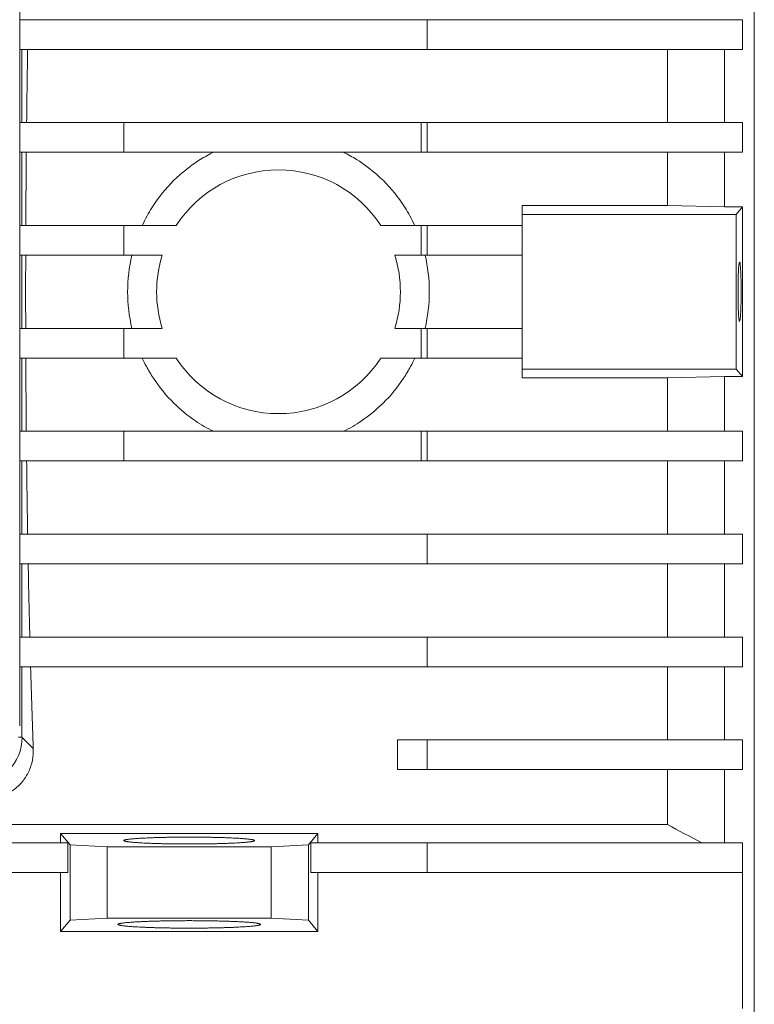
# Model space of a CAD drawing. Units: millimetres. Extents: x -4 to 213, y 0 to 297.
# Drawn here: x 101 to 111, y 69 to 82 of the extents above; entities that cross this region are included whole.
import ezdxf

# ---------------------------------------------------------------- set-up
doc = ezdxf.new("R2010")
doc.units = ezdxf.units.MM
doc.layers.add('1', color=3, linetype='Continuous')

msp = doc.modelspace()

# ---------------------------------------------------------------- linework, layer by layer
at = {"layer": '1', "color": 7, "linetype": 'Continuous', "lineweight": 18}
for p, q in [((111.374, 91.64), (111.374, 65.44)), ((101.082, 72.457), (101.082, 84.624)), ((101.082, 82.352), (106.791, 82.352)), ((111.208, 82.352), (106.791, 82.352)), ((106.791, 81.935), (106.791, 82.352)), ((111.208, 81.935), (111.208, 82.352)), ((101.082, 81.935), (106.791, 81.935)), ((101.114, 81.935), (101.114, 80.91)), ((111.208, 81.935), (106.791, 81.935)), ((110.156, 81.935), (110.156, 80.91)), ((110.958, 81.935), (110.958, 80.91)), ((101.082, 80.91), (102.541, 80.91)), ((102.541, 80.91), (106.708, 80.91)), ((102.541, 80.91), (102.541, 80.494)), ((106.708, 80.91), (106.791, 80.91)), ((106.708, 80.91), (106.708, 80.494)), ((111.208, 80.91), (106.791, 80.91)), ((106.791, 80.494), (106.791, 80.91)), ((111.208, 80.494), (111.208, 80.91)), ((101.082, 80.494), (102.541, 80.494)), ((101.114, 80.494), (101.114, 79.469)), ((102.541, 80.494), (106.708, 80.494)), ((106.708, 80.494), (106.791, 80.494)), ((111.208, 80.494), (106.791, 80.494)), ((110.156, 80.494), (110.156, 79.747)), ((110.958, 80.494), (110.958, 79.729)), ((108.124, 79.747), (108.124, 79.623)), ((110.156, 79.747), (108.124, 79.747)), ((110.958, 79.729), (110.156, 79.747)), ((111.12, 79.623), (108.124, 79.623)), ((108.124, 79.623), (108.124, 79.469)), ((111.208, 79.729), (110.958, 79.729)), ((111.208, 79.729), (111.12, 79.623)), ((111.208, 79.729), (111.208, 78.54)), ((101.082, 79.469), (102.541, 79.469)), ((102.541, 79.469), (102.541, 79.052)), ((102.541, 79.469), (103.274, 79.469)), ((106.141, 79.469), (106.708, 79.469)), ((106.708, 79.469), (106.791, 79.469)), ((106.708, 79.469), (106.708, 79.052)), ((106.791, 79.052), (106.791, 79.469)), ((108.124, 79.469), (106.791, 79.469)), ((108.124, 79.469), (108.124, 79.271)), ((108.124, 79.271), (108.124, 77.808)), ((101.082, 79.052), (102.541, 79.052)), ((101.114, 79.052), (101.114, 78.027)), ((102.541, 79.052), (103.078, 79.052)), ((106.337, 79.052), (106.708, 79.052)), ((106.708, 79.052), (106.791, 79.052)), ((108.124, 79.052), (106.791, 79.052)), ((111.208, 78.54), (111.208, 77.351)), ((101.082, 78.027), (102.541, 78.027)), ((102.541, 77.61), (102.541, 78.027)), ((102.541, 78.027), (103.078, 78.027)), ((106.337, 78.027), (106.708, 78.027)), ((106.708, 78.027), (106.791, 78.027)), ((106.708, 77.61), (106.708, 78.027)), ((106.791, 78.027), (106.791, 77.61)), ((108.124, 78.027), (106.791, 78.027)), ((108.124, 77.61), (108.124, 77.808)), ((101.082, 77.61), (102.541, 77.61)), ((101.114, 77.61), (101.114, 76.585)), ((102.541, 77.61), (103.274, 77.61)), ((106.141, 77.61), (106.708, 77.61)), ((106.708, 77.61), (106.791, 77.61)), ((108.124, 77.61), (106.791, 77.61)), ((108.124, 77.61), (108.124, 77.456)), ((108.124, 77.456), (108.124, 77.332)), ((111.119, 77.456), (108.124, 77.456)), ((111.119, 77.456), (111.208, 77.351)), ((108.124, 77.332), (110.156, 77.332)), ((110.156, 77.332), (110.958, 77.351)), ((110.156, 77.332), (110.156, 76.585)), ((110.958, 77.351), (111.208, 77.351)), ((110.958, 77.351), (110.958, 76.585)), ((101.082, 76.585), (102.541, 76.585)), ((102.541, 76.585), (106.708, 76.585)), ((102.541, 76.169), (102.541, 76.585)), ((106.708, 76.585), (106.791, 76.585)), ((106.708, 76.169), (106.708, 76.585)), ((111.208, 76.585), (106.791, 76.585)), ((106.791, 76.585), (106.791, 76.169)), ((111.208, 76.585), (111.208, 76.169)), ((101.082, 76.169), (102.541, 76.169)), ((101.114, 76.169), (101.114, 75.144)), ((102.541, 76.169), (106.708, 76.169)), ((106.708, 76.169), (106.791, 76.169)), ((111.208, 76.169), (106.791, 76.169)), ((110.156, 76.169), (110.156, 75.144)), ((110.958, 76.169), (110.958, 75.144)), ((101.082, 75.144), (106.791, 75.144)), ((111.208, 75.144), (106.791, 75.144)), ((106.791, 75.144), (106.791, 74.727)), ((111.208, 75.144), (111.208, 74.727)), ((101.082, 74.727), (106.791, 74.727)), ((101.114, 74.727), (101.114, 73.702)), ((111.208, 74.727), (106.791, 74.727)), ((110.156, 74.727), (110.156, 73.702)), ((110.958, 74.727), (110.958, 73.702)), ((101.082, 73.702), (106.791, 73.702)), ((111.208, 73.702), (106.791, 73.702)), ((106.791, 73.702), (106.791, 73.285)), ((111.208, 73.702), (111.208, 73.285)), ((101.082, 73.285), (106.791, 73.285)), ((101.114, 73.285), (101.114, 72.299)), ((111.208, 73.285), (106.791, 73.285)), ((110.156, 73.285), (110.156, 72.26)), ((110.958, 73.285), (110.958, 72.26)), ((101.114, 72.299), (101.066, 72.299)), ((101.114, 72.299), (101.272, 72.141)), ((106.374, 72.26), (106.791, 72.26)), ((106.374, 71.844), (106.374, 72.26)), ((111.208, 72.26), (106.791, 72.26)), ((106.791, 72.26), (106.791, 71.844)), ((111.208, 72.26), (111.208, 71.844)), ((106.374, 71.844), (106.791, 71.844)), ((111.208, 71.844), (106.791, 71.844)), ((110.156, 71.844), (110.156, 71.076)), ((110.958, 71.844), (110.958, 70.819)), ((110.156, 71.076), (97.958, 71.076)), ((101.787, 70.789), (101.654, 70.949)), ((105.261, 70.949), (101.654, 70.949)), ((101.654, 70.819), (101.654, 70.949)), ((105.128, 70.789), (105.261, 70.949)), ((105.261, 70.819), (105.261, 70.949)), ((98.338, 70.819), (101.756, 70.819)), ((101.756, 70.402), (101.756, 70.819)), ((102.309, 70.763), (101.787, 70.789)), ((101.787, 69.737), (101.787, 70.789)), ((104.606, 70.763), (105.128, 70.789)), ((105.128, 69.737), (105.128, 70.789)), ((105.16, 70.819), (106.791, 70.819)), ((105.16, 70.402), (105.16, 70.819)), ((106.791, 70.819), (106.791, 70.402)), ((106.791, 70.819), (111.208, 70.819)), ((111.208, 70.819), (111.208, 70.402)), ((102.309, 70.763), (104.606, 70.763)), ((102.309, 69.763), (102.309, 70.763)), ((104.606, 69.763), (104.606, 70.763)), ((98.338, 70.402), (101.756, 70.402)), ((101.654, 70.402), (101.654, 69.578)), ((105.16, 70.402), (106.791, 70.402)), ((105.261, 70.402), (105.261, 69.578)), ((106.791, 70.402), (111.208, 70.402)), ((111.208, 68.497), (111.208, 70.402)), ((101.654, 69.578), (101.787, 69.737)), ((102.309, 69.763), (101.787, 69.737)), ((102.309, 69.763), (104.606, 69.763)), ((104.606, 69.763), (105.128, 69.737)), ((105.261, 69.578), (105.128, 69.737)), ((101.654, 69.578), (105.261, 69.578))]:
    msp.add_line(p, q, dxfattribs=at)
for centre, radius, start, end in [((104.708, 78.54), 1.708, 32.9497, 147.0503), ((-1538.998, 79.35), 1650.118, 359.934253, 0.009484), ((104.812, 78.54), 2.218, 166.6405, 193.3595), ((104.708, 78.54), 1.708, 162.5424, 197.4576), ((104.708, 78.54), 1.708, 342.5424, 17.4576), ((104.604, 78.54), 2.217, 0.1149, 13.3624), ((104.604, 78.539), 2.217, 346.6378, 0.1205), ((104.708, 78.54), 1.708, 212.9497, 327.0503), ((100.449, 72.298), 0.666, 269.9938, 0.0062), ((144.601, 135.051), 72.658, 241.70149, 242.13305)]:
    msp.add_arc(centre, radius, start, end, dxfattribs=at)
for start_param, end_param in [(4.399775, 4.495987), (4.534471, 4.628138), (4.665957, 4.712389), (4.712389, 4.758821), (4.79664, 4.890307), (4.928791, 5.025003), (5.064929, 5.165888), (5.208318, 5.330518)]:
    msp.add_ellipse((101.744, 78.54), major_axis=(0, -11.042), ratio=0.052408, start_param=start_param, end_param=end_param, dxfattribs=at)
for points, degree, knots in [([(103.795, 80.494), (103.732, 80.463), (103.567, 80.371), (103.287, 80.163), (103.041, 79.889), (102.882, 79.638), (102.819, 79.514), (102.799, 79.469)], 3, [0, 0, 0, 0, 2.508547, 6.839874, 12.55457, 15.769405, 17.561663, 17.561663, 17.561663, 17.561663]), ([(106.617, 79.469), (106.596, 79.514), (106.533, 79.638), (106.375, 79.889), (106.128, 80.163), (105.849, 80.371), (105.683, 80.463), (105.621, 80.494)], 3, [0, 0, 0, 0, 1.792258, 5.007092, 10.721789, 15.053116, 17.561663, 17.561663, 17.561663, 17.561663]), ([(111.19, 78.54), (111.19, 78.565), (111.19, 78.632), (111.188, 78.716), (111.185, 78.801), (111.182, 78.862), (111.178, 78.913), (111.173, 78.954), (111.165, 78.964), (111.156, 78.907), (111.15, 78.787), (111.147, 78.679), (111.147, 78.622)], 3, [0, 0, 0, 0, 0.904976, 2.415647, 3.164918, 4.511966, 5.44047, 6.54607, 8.505874, 10.563762, 12.648718, 14.719707, 14.719707, 14.719707, 14.719707]), ([(111.147, 78.622), (111.146, 78.566), (111.146, 78.45), (111.15, 78.289), (111.156, 78.17), (111.165, 78.115), (111.172, 78.126), (111.178, 78.166), (111.182, 78.218), (111.186, 78.281), (111.188, 78.365), (111.19, 78.448), (111.19, 78.514), (111.19, 78.54)], 3, [14.719707, 14.719707, 14.719707, 14.719707, 16.769172, 18.832111, 20.927006, 22.96126, 24.919906, 25.960309, 26.970556, 28.315715, 29.075007, 30.511675, 31.437099, 31.437099, 31.437099, 31.437099]), ([(102.799, 77.61), (102.817, 77.571), (102.865, 77.474), (102.998, 77.252), (103.218, 76.983), (103.511, 76.742), (103.708, 76.628), (103.795, 76.585)], 3, [0, 0, 0, 0, 1.561025, 3.903707, 9.34938, 14.086076, 17.561659, 17.561659, 17.561659, 17.561659]), ([(105.621, 76.585), (105.707, 76.628), (105.904, 76.742), (106.197, 76.983), (106.418, 77.252), (106.55, 77.474), (106.599, 77.571), (106.617, 77.61)], 3, [0, 0, 0, 0, 3.475583, 8.212279, 13.657953, 16.000634, 17.561659, 17.561659, 17.561659, 17.561659]), ([(101.272, 72.141), (101.273, 72.113), (101.272, 72.031), (101.245, 71.895), (101.192, 71.778), (101.121, 71.673), (101.045, 71.592), (100.939, 71.522), (100.85, 71.483), (100.77, 71.46), (100.698, 71.449), (100.652, 71.447), (100.635, 71.447)], 3, [0, 0, 0, 0, 1.221041, 3.658795, 6.129425, 6.810336, 9.10377, 10.727304, 11.806027, 12.760573, 13.80671, 14.428631, 14.428631, 14.428631, 14.428631]), ([(104.374, 70.851), (104.374, 70.859), (104.343, 70.867), (104.28, 70.875), (104.188, 70.883), (103.952, 70.895), (103.633, 70.902), (103.283, 70.902), (102.964, 70.895), (102.727, 70.883), (102.635, 70.875), (102.572, 70.867), (102.541, 70.859), (102.541, 70.851)], 9, [0, 0, 0, 0, 0, 0, 0, 0, 0, 0, 17.290618, 17.290618, 17.290618, 17.290618, 34.581236, 34.581236, 34.581236, 34.581236, 34.581236, 34.581236, 34.581236, 34.581236, 34.581236, 34.581236]), ([(102.541, 70.851), (102.541, 70.842), (102.572, 70.834), (102.635, 70.826), (102.727, 70.819), (102.964, 70.806), (103.283, 70.799), (103.633, 70.799), (103.952, 70.806), (104.188, 70.819), (104.28, 70.826), (104.343, 70.834), (104.374, 70.842), (104.374, 70.851)], 9, [34.581236, 34.581236, 34.581236, 34.581236, 34.581236, 34.581236, 34.581236, 34.581236, 34.581236, 34.581236, 51.871854, 51.871854, 51.871854, 51.871854, 69.162471, 69.162471, 69.162471, 69.162471, 69.162471, 69.162471, 69.162471, 69.162471, 69.162471, 69.162471]), ([(104.458, 69.676), (104.458, 69.685), (104.423, 69.694), (104.355, 69.703), (104.254, 69.711), (103.996, 69.724), (103.648, 69.732), (103.267, 69.732), (102.919, 69.724), (102.661, 69.711), (102.56, 69.703), (102.492, 69.694), (102.458, 69.685), (102.458, 69.676)], 9, [0, 0, 0, 0, 0, 0, 0, 0, 0, 0, 18.862492, 18.862492, 18.862492, 18.862492, 37.724984, 37.724984, 37.724984, 37.724984, 37.724984, 37.724984, 37.724984, 37.724984, 37.724984, 37.724984]), ([(102.458, 69.676), (102.458, 69.667), (102.492, 69.658), (102.56, 69.649), (102.661, 69.641), (102.919, 69.627), (103.267, 69.62), (103.648, 69.62), (103.996, 69.627), (104.254, 69.641), (104.355, 69.649), (104.423, 69.658), (104.458, 69.667), (104.458, 69.676)], 9, [37.724984, 37.724984, 37.724984, 37.724984, 37.724984, 37.724984, 37.724984, 37.724984, 37.724984, 37.724984, 56.587477, 56.587477, 56.587477, 56.587477, 75.449969, 75.449969, 75.449969, 75.449969, 75.449969, 75.449969, 75.449969, 75.449969, 75.449969, 75.449969])]:
    msp.add_open_spline(points, degree=degree, knots=knots, dxfattribs=at)

doc.saveas('drawing.dxf')
